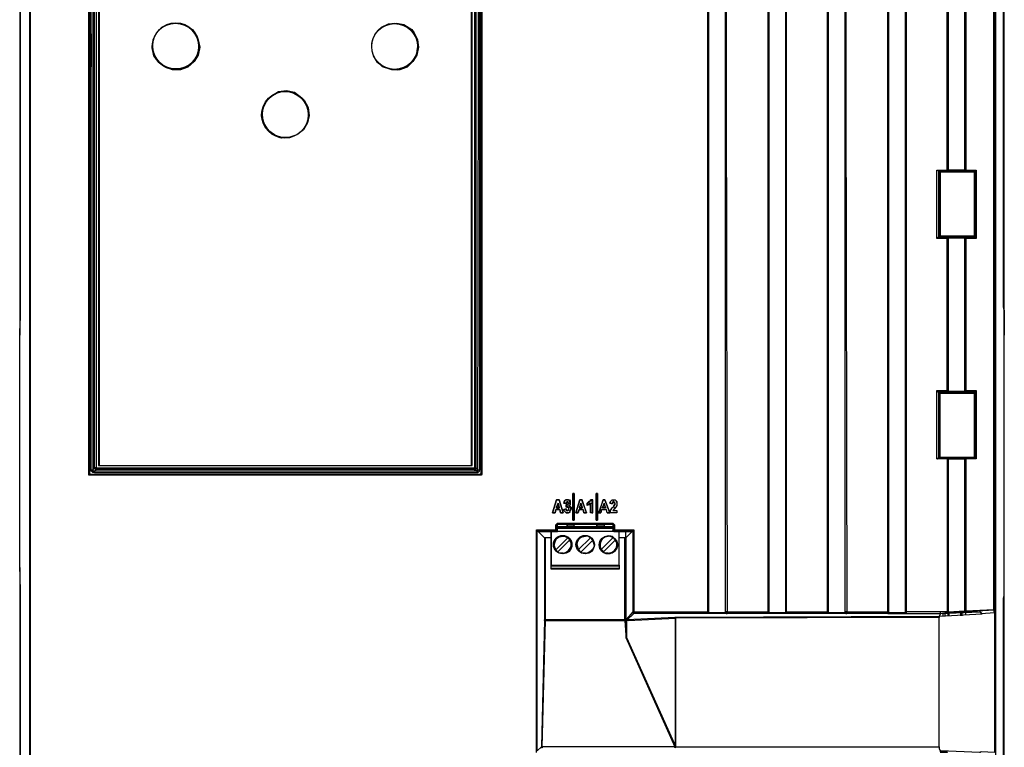
# Model space of a CAD drawing. Units: millimetres. Extents: x 404 to 9507, y -6656 to 875.
# Drawn here: x 2215 to 2414, y -4962 to -4815 of the extents above; entities that cross this region are included whole.
import ezdxf

# ---------------------------------------------------------------- set-up
doc = ezdxf.new("R2010")
doc.units = ezdxf.units.MM
doc.layers.add('PDF_형상', color=7, linetype='Continuous')

msp = doc.modelspace()

# ---------------------------------------------------------------- linework, layer by layer
at = {"layer": 'PDF_형상', "lineweight": 25}
for points in [[(2354.29, -4935.11), (2354.29, -4935.27), (2354.13, -4935.27), (2354.29, -4935.11), (2354.29, -4934.95), (2354.29, -4829.81), (2354.46, -4724.52), (2354.46, -4724.36), (2354.46, -4724.2), (2354.29, -4724.2), (2355.11, -4723.06), (2355.27, -4723.06), (2355.27, -4723.22), (2355.43, -4723.22), (2356.73, -4723.22), (2356.89, -4723.22)], [(2357.71, -4935.11), (2357.87, -4935.11), (2357.87, -4935.27), (2358.03, -4935.27), (2357.87, -4935.27), (2357.87, -4935.11), (2357.71, -4935.11), (2357.71, -4934.95), (2357.71, -4829.81), (2357.71, -4724.52), (2357.71, -4724.36), (2356.89, -4723.22), (2357.71, -4724.36), (2357.71, -4724.2), (2357.87, -4724.2), (2357.06, -4723.06), (2356.89, -4723.06), (2356.89, -4723.22), (2356.73, -4723.22), (2356.73, -4723.06)], [(2369.89, -4935.11), (2370.06, -4935.27), (2370.06, -4935.11), (2369.89, -4935.11), (2369.89, -4934.95), (2369.89, -4829.81), (2369.73, -4724.52), (2369.73, -4724.36), (2368.92, -4723.22), (2369.73, -4724.36), (2369.73, -4724.2), (2369.89, -4724.2), (2369.08, -4723.06), (2368.92, -4723.06), (2368.92, -4723.22), (2368.76, -4723.22), (2368.76, -4723.06)], [(2381.1, -4723.22), (2380.94, -4723.22), (2379.64, -4723.22), (2379.48, -4723.22), (2379.48, -4723.06), (2379.32, -4723.06), (2378.51, -4724.2), (2378.67, -4724.2), (2378.67, -4724.36), (2378.51, -4829.65), (2378.51, -4934.95), (2378.34, -4934.95), (2378.34, -4935.11), (2378.34, -4935.27), (2378.51, -4935.11), (2378.51, -4934.95)], [(2381.92, -4935.11), (2382.08, -4935.11), (2382.08, -4935.27), (2382.24, -4935.27), (2382.08, -4935.27), (2382.08, -4935.11), (2381.92, -4935.11), (2381.92, -4934.95), (2381.92, -4829.81), (2381.92, -4724.52), (2381.92, -4724.36), (2381.1, -4723.22), (2381.92, -4724.36), (2381.92, -4724.2), (2382.08, -4724.2), (2381.27, -4723.06), (2381.1, -4723.06), (2381.1, -4723.22), (2380.94, -4723.22), (2380.94, -4723.06)], [(2390.53, -4935.27), (2382.24, -4935.27), (2382.24, -4935.11), (2382.24, -4934.95), (2382.08, -4934.95), (2381.92, -4934.95), (2381.92, -4829.65), (2381.92, -4724.36), (2382.08, -4724.36), (2382.08, -4724.2), (2390.53, -4724.2), (2391.34, -4723.06), (2391.5, -4723.06), (2391.5, -4723.22), (2391.67, -4723.22), (2392.97, -4723.22), (2393.13, -4723.22)], [(2392.97, -4723.06), (2392.97, -4723.22), (2393.13, -4723.22), (2393.13, -4723.06), (2393.29, -4723.06), (2394.1, -4724.2), (2393.94, -4724.2), (2393.94, -4724.36), (2393.13, -4723.22), (2393.94, -4724.36), (2393.94, -4724.52), (2394.1, -4829.81), (2394.1, -4934.95), (2394.1, -4935.11), (2394.27, -4935.11), (2394.27, -4935.27), (2394.1, -4935.11)], [(2216.99, -4724.36), (2216.99, -4844.6), (2216.99, -4964.84)], [(2217.15, -4724.36), (2217.15, -4844.6), (2217.15, -4964.84)], [(2319.52, -4963.38), (2319.52, -4918.37), (2323.42, -4918.37), (2323.42, -4917.4), (2323.58, -4917.23), (2323.75, -4917.07), (2323.91, -4917.07), (2334.96, -4917.07), (2335.12, -4917.23), (2335.28, -4917.4), (2335.28, -4918.37), (2339.18, -4918.37), (2339.18, -4934.95), (2354.13, -4934.95), (2354.13, -4829.65), (2354.29, -4724.36)], [(2354.46, -4724.36), (2354.29, -4829.65), (2354.29, -4934.95), (2354.13, -4934.95), (2354.13, -4935.11), (2354.13, -4935.27), (2339.18, -4935.27), (2339.18, -4935.11), (2339.18, -4934.95), (2339.02, -4934.95), (2339.02, -4935.11), (2339.18, -4935.11), (2339.18, -4935.27), (2337.88, -4936.57), (2337.72, -4936.57), (2337.72, -4936.41), (2337.72, -4936.57), (2337.72, -4936.41)], [(2394.1, -4724.36), (2394.27, -4829.65), (2394.27, -4934.95), (2394.27, -4935.11), (2394.27, -4935.27), (2401.09, -4935.27), (2401.09, -4935.43), (2400.93, -4935.92), (2347.63, -4936.08), (2347.47, -4936.08), (2337.88, -4936.57), (2338.04, -4936.57), (2338.04, -4936.73), (2347.63, -4936.25), (2347.63, -4962.08), (2347.63, -4962.24), (2347.47, -4962.24), (2347.47, -4962.41), (2347.63, -4962.24), (2347.63, -4936.25), (2347.63, -4936.08), (2347.47, -4936.08)], [(2366.48, -4935.11), (2366.32, -4935.11), (2366.32, -4935.27), (2366.32, -4935.11), (2366.48, -4935.11), (2366.48, -4934.95), (2366.48, -4829.81), (2366.64, -4724.52), (2366.64, -4724.36)], [(2382.08, -4724.36), (2382.08, -4829.65), (2382.24, -4934.95), (2390.53, -4934.95), (2390.69, -4934.95), (2390.69, -4935.11), (2390.53, -4935.11), (2390.53, -4935.27), (2394.27, -4935.27)], [(2390.69, -4724.52), (2390.69, -4829.81), (2390.69, -4934.95), (2390.69, -4935.11), (2390.53, -4935.11), (2390.53, -4935.27), (2390.53, -4935.11), (2390.53, -4934.95), (2390.53, -4829.65), (2390.53, -4724.36)], [(2390.69, -4934.95), (2390.69, -4829.65), (2390.69, -4724.36)], [(2402.55, -4903.91), (2402.72, -4903.91), (2402.72, -4904.07), (2406.13, -4904.07), (2406.13, -4903.91), (2406.29, -4903.91), (2402.55, -4903.91), (2402.72, -4903.91), (2402.72, -4904.07), (2402.72, -4934.95), (2402.72, -4935.11), (2402.55, -4935.11), (2402.55, -4934.95), (2402.72, -4934.95), (2402.72, -4904.07), (2402.55, -4904.07), (2402.55, -4934.95), (2401.09, -4934.95), (2394.27, -4934.95), (2394.1, -4934.95), (2394.1, -4829.65), (2393.94, -4724.36)], [(2215.2, -4739.47), (2215.04, -4734.59), (2215.04, -4878.89), (2215.04, -4879.05), (2215.04, -4878.89), (2215.2, -4874.01)], [(2414.09, -4874.01), (2414.09, -4878.89), (2414.09, -4879.05), (2414.09, -4878.89), (2414.09, -4734.59), (2414.09, -4739.47)], [(2229.01, -4738.98), (2229.18, -4738.98), (2229.18, -4822.99), (2229.18, -4907), (2229.18, -4907.16), (2229.34, -4907.16), (2308.15, -4907.16)], [(2229.18, -4907), (2229.18, -4822.99), (2229.18, -4739.14), (2229.18, -4738.98), (2229.34, -4738.82), (2229.34, -4738.66)], [(2229.34, -4907.16), (2308.15, -4907.16), (2308.31, -4907), (2308.31, -4822.99), (2308.31, -4738.98), (2308.47, -4738.98)], [(2308.15, -4738.66), (2308.15, -4738.82), (2308.15, -4738.98), (2308.31, -4738.98), (2308.15, -4739.14), (2308.31, -4822.99), (2308.31, -4907)], [(2215.2, -5049.66), (2215.2, -4932.83), (2215.2, -4932.18), (2215.2, -4931.7), (2215.2, -4931.05), (2215.2, -4930.72), (2215.04, -4925.52), (2215.04, -4880.02), (2215.2, -4874.82), (2215.2, -4874.5), (2215.2, -4874.01), (2215.2, -4873.36), (2215.2, -4872.87), (2215.2, -4740.93)], [(2307.17, -4739.79), (2307.01, -4822.83), (2307.01, -4905.86), (2307.01, -4906.02), (2307.01, -4906.18), (2307.5, -4906.51), (2307.66, -4906.51), (2307.66, -4906.35), (2307.33, -4905.86), (2307.33, -4906.02), (2307.17, -4906.02), (2307.17, -4906.18), (2307.01, -4906.18), (2230.48, -4906.18), (2230.15, -4906.51), (2230.15, -4906.67), (2230.15, -4906.83), (2229.99, -4906.83), (2229.83, -4906.83), (2229.66, -4906.67), (2229.5, -4906.51), (2229.5, -4906.35), (2229.5, -4822.83), (2229.5, -4739.47)], [(2229.66, -4739.47), (2229.83, -4822.83), (2229.83, -4906.35), (2229.66, -4906.35), (2229.5, -4906.35)], [(2230.15, -4906.83), (2307.5, -4906.83), (2307.5, -4906.67), (2307.5, -4906.51), (2230.15, -4906.51), (2229.99, -4906.51), (2229.83, -4906.51), (2229.83, -4906.35), (2230.15, -4905.86), (2230.15, -4906.02), (2230.31, -4906.02), (2230.31, -4906.18), (2230.48, -4906.18), (2230.48, -4906.02), (2230.48, -4905.86), (2307.01, -4905.86), (2307.17, -4905.86), (2307.33, -4905.86), (2307.33, -4822.83), (2307.5, -4739.96)], [(2230.31, -4739.79), (2230.48, -4822.83), (2230.48, -4905.86), (2230.31, -4905.86), (2230.15, -4905.86), (2230.15, -4822.83), (2230.15, -4739.96)], [(2306.36, -4905.37), (2306.36, -4884.9), (2306.36, -4864.26), (2306.36, -4843.63), (2306.36, -4822.99), (2306.36, -4802.35), (2306.36, -4781.72), (2306.36, -4761.08), (2306.36, -4740.61), (2231.13, -4740.61), (2231.13, -4761.08), (2231.13, -4781.72), (2231.13, -4802.35), (2231.13, -4822.99), (2231.13, -4843.63), (2231.13, -4864.26), (2231.13, -4884.9), (2231.13, -4905.37)], [(2307.5, -4906.83), (2307.66, -4906.83), (2307.82, -4906.67), (2307.98, -4906.51), (2307.98, -4906.35), (2307.82, -4906.35), (2307.66, -4906.35), (2307.82, -4822.83), (2307.82, -4739.47)], [(2308.15, -4739.47), (2307.98, -4822.83), (2307.98, -4906.35)], [(2413.93, -5049.66), (2413.93, -4932.83), (2413.93, -4932.18), (2414.09, -4931.7), (2414.09, -4931.05), (2414.09, -4930.72), (2414.09, -4925.52), (2414.09, -4880.02), (2414.09, -4874.82), (2414.09, -4874.5), (2414.09, -4874.01), (2413.93, -4873.36), (2413.93, -4872.87), (2413.93, -4740.93)], [(2412.3, -4798.62), (2412.3, -4860.2), (2412.3, -4860.52), (2412.3, -4860.69), (2412.3, -4860.85), (2412.3, -4861.01), (2412.3, -4861.17), (2412.3, -4888.64), (2412.3, -4888.8), (2412.3, -4888.96), (2412.3, -4889.12), (2412.3, -4889.29), (2412.3, -4889.61), (2412.3, -4889.77), (2412.14, -4889.77)], [(2402.72, -4813.24), (2402.72, -4813.08), (2402.72, -4812.92), (2402.55, -4812.92), (2402.55, -4813.08), (2402.55, -4813.24), (2402.72, -4813.24), (2402.72, -4845.74), (2402.72, -4813.24), (2402.72, -4813.08), (2406.13, -4813.08), (2406.13, -4813.24), (2406.13, -4813.08), (2406.29, -4813.08), (2406.29, -4812.92), (2406.29, -4813.08), (2406.13, -4813.08)], [(2406.13, -4813.24), (2406.13, -4845.74), (2406.13, -4813.24), (2406.29, -4813.24), (2406.29, -4813.08), (2406.29, -4812.92), (2402.55, -4812.92)], [(2400.44, -4904.07), (2400.6, -4904.07), (2400.6, -4903.91), (2400.77, -4903.91), (2402.55, -4903.91), (2402.55, -4904.07), (2400.44, -4904.07), (2400.44, -4890.26), (2402.55, -4890.26), (2402.55, -4859.55), (2400.44, -4859.55), (2400.44, -4845.74), (2402.55, -4845.74), (2402.55, -4813.24)], [(2406.29, -4813.24), (2406.29, -4845.74), (2408.4, -4845.74), (2408.4, -4859.55), (2406.29, -4859.55), (2406.29, -4890.26), (2408.4, -4890.26), (2408.4, -4904.07), (2406.29, -4904.07), (2406.29, -4903.91), (2408.24, -4903.91), (2408.08, -4903.75), (2400.93, -4903.75), (2400.93, -4890.75), (2401.09, -4890.75), (2408.08, -4890.75)], [(2412.14, -4905.21), (2412.3, -4905.53), (2412.14, -4905.21), (2412.14, -4844.6), (2412.3, -4844.28), (2412.3, -4844.11), (2412.3, -4843.95), (2412.3, -4843.79), (2412.3, -4843.63), (2412.3, -4843.46), (2412.3, -4815.35), (2412.3, -4815.19), (2412.3, -4815.03), (2412.3, -4814.86), (2412.3, -4814.7), (2412.14, -4814.38)], [(2287.51, -4817.46), (2288.16, -4816.81), (2289.62, -4816.16), (2291.25, -4816), (2292.71, -4816.33), (2294.33, -4817.3), (2294.82, -4817.95), (2295.47, -4819.41), (2295.63, -4820.88), (2295.31, -4822.5), (2294.5, -4823.8), (2293.36, -4824.94), (2291.9, -4825.43), (2290.27, -4825.43), (2288.65, -4824.94), (2287.51, -4824.13), (2287.35, -4823.96), (2286.54, -4822.66), (2286.54, -4822.5)], [(2229.18, -4817.46), (2229.34, -4817.79), (2229.5, -4818.28), (2229.5, -4824.78), (2229.34, -4825.1), (2229.18, -4825.43)], [(2229.18, -4818.28), (2229.34, -4818.28), (2229.5, -4818.28)], [(2241.85, -4820.71), (2241.85, -4820.71)], [(2251.28, -4820.71), (2251.28, -4821.36), (2250.95, -4822.66), (2250.3, -4823.64), (2249.33, -4824.61), (2248.19, -4825.1), (2246.89, -4825.43), (2245.59, -4825.26), (2244.45, -4824.94), (2243.48, -4824.13), (2242.66, -4823.15), (2242.18, -4822.01), (2241.85, -4820.71)], [(2241.85, -4820.71), (2241.85, -4820.71)], [(2251.28, -4820.71), (2251.28, -4820.71)], [(2251.28, -4820.71), (2251.28, -4820.71)], [(2286.21, -4820.71), (2286.21, -4820.71)], [(2286.21, -4820.71), (2286.21, -4820.71)], [(2295.47, -4820.71), (2295.47, -4820.71)], [(2295.47, -4820.71), (2295.47, -4820.71)], [(2287.35, -4823.8), (2288.32, -4824.78), (2289.79, -4825.26), (2291.41, -4825.43), (2292.87, -4824.94), (2293.2, -4824.78), (2294.5, -4823.64), (2295.31, -4822.34), (2295.47, -4821.04), (2295.47, -4821.36), (2295.15, -4822.66), (2294.5, -4823.64), (2293.52, -4824.61)], [(2229.18, -4824.78), (2229.34, -4824.78), (2229.5, -4824.78)], [(2292.55, -4825.1), (2292.39, -4825.1), (2291.09, -4825.43), (2289.95, -4825.26), (2288.65, -4824.94), (2287.67, -4824.13), (2287.19, -4823.8)], [(2264.11, -4834.53), (2264.11, -4834.53)], [(2265.09, -4837.45), (2264.76, -4836.96), (2264.27, -4835.66), (2264.11, -4834.53)], [(2264.11, -4834.53), (2264.11, -4834.53)], [(2273.37, -4834.53), (2273.37, -4834.53)], [(2273.37, -4834.53), (2273.37, -4834.69)], [(2273.37, -4834.53), (2273.37, -4834.53)], [(2412.14, -4844.6), (2412.3, -4844.28)], [(2412.3, -4844.28), (2412.3, -4844.28)], [(2400.44, -4845.74), (2400.6, -4845.74), (2400.77, -4845.9), (2400.77, -4859.22), (2400.6, -4859.39), (2400.44, -4859.55)], [(2408.08, -4859.06), (2408.08, -4846.06), (2408.24, -4845.9), (2406.29, -4845.9), (2406.29, -4845.74), (2406.13, -4845.74), (2406.13, -4845.9), (2406.29, -4845.9), (2406.13, -4845.9), (2406.13, -4845.74), (2402.72, -4845.74), (2402.55, -4845.74), (2402.55, -4845.9), (2400.77, -4845.9), (2400.93, -4846.06), (2400.93, -4846.23), (2400.93, -4859.06)], [(2400.77, -4845.9), (2400.77, -4845.9)], [(2401.09, -4846.06), (2401.09, -4859.06), (2400.93, -4858.9), (2400.93, -4859.06), (2400.77, -4859.22), (2402.55, -4859.22), (2402.55, -4859.39), (2402.55, -4859.55), (2402.72, -4859.55), (2402.72, -4890.26)], [(2406.13, -4890.26), (2406.13, -4859.55), (2406.29, -4859.55), (2406.29, -4859.39), (2406.29, -4859.22), (2408.24, -4859.22), (2408.08, -4859.06), (2400.93, -4859.06), (2400.93, -4846.06), (2401.09, -4846.06), (2408.08, -4846.06)], [(2400.93, -4846.06), (2400.93, -4846.06)], [(2400.93, -4846.23), (2400.93, -4846.23)], [(2400.93, -4846.23), (2400.93, -4858.9)], [(2402.55, -4845.9), (2402.55, -4845.9)], [(2406.29, -4845.9), (2402.55, -4845.9)], [(2402.72, -4845.74), (2402.72, -4845.74)], [(2402.72, -4845.74), (2402.72, -4845.74)], [(2402.72, -4845.74), (2402.72, -4845.74)], [(2406.13, -4845.74), (2406.13, -4845.74)], [(2406.13, -4845.74), (2406.13, -4845.74)], [(2406.13, -4845.74), (2406.13, -4845.74)], [(2406.29, -4845.9), (2406.29, -4845.9)], [(2408.4, -4859.55), (2408.4, -4859.39), (2408.24, -4859.39), (2408.24, -4859.22), (2408.24, -4845.9), (2408.24, -4845.74), (2408.4, -4845.74)], [(2408.24, -4845.9), (2408.24, -4845.9)], [(2400.77, -4859.22), (2400.77, -4859.22)], [(2400.93, -4859.06), (2400.93, -4859.06)], [(2400.93, -4859.06), (2400.93, -4859.06)], [(2402.72, -4859.39), (2402.72, -4859.22), (2402.55, -4859.22), (2402.72, -4859.22), (2402.72, -4859.39), (2406.13, -4859.39), (2406.29, -4859.22), (2406.29, -4859.39), (2406.13, -4859.39)], [(2402.55, -4859.22), (2402.55, -4859.22)], [(2402.55, -4859.22), (2406.29, -4859.22)], [(2402.72, -4890.42), (2402.72, -4890.59), (2402.55, -4890.59), (2402.72, -4890.59), (2402.72, -4890.42), (2402.72, -4859.39), (2402.72, -4859.55)], [(2402.72, -4859.39), (2402.72, -4859.39)], [(2402.72, -4859.39), (2402.72, -4859.39)], [(2406.13, -4890.42), (2406.13, -4859.39), (2406.13, -4859.55)], [(2406.13, -4859.39), (2406.13, -4859.39)], [(2406.13, -4859.39), (2406.13, -4859.39)], [(2406.29, -4859.22), (2406.29, -4859.22)], [(2408.24, -4859.22), (2408.24, -4859.22)], [(2412.14, -4860.04), (2412.3, -4860.04), (2412.3, -4860.2)], [(2412.14, -4860.36), (2412.3, -4860.36), (2412.3, -4860.52)], [(2412.14, -4861.17), (2412.3, -4861.17)], [(2215.04, -4878.89), (2215.04, -4878.89)], [(2215.04, -4878.89), (2215.04, -4878.89)], [(2414.09, -4878.89), (2414.09, -4878.89)], [(2414.09, -4878.89), (2414.09, -4878.89)], [(2412.14, -4888.64), (2412.3, -4888.64)], [(2400.44, -4890.26), (2400.6, -4890.42), (2400.77, -4890.59), (2400.77, -4903.91), (2400.93, -4903.75), (2400.93, -4903.58), (2401.09, -4903.75), (2401.09, -4890.75)], [(2408.08, -4903.75), (2408.08, -4890.75), (2408.24, -4890.59), (2406.29, -4890.59), (2406.29, -4890.42), (2406.13, -4890.42), (2402.72, -4890.42), (2402.72, -4890.26), (2402.55, -4890.26), (2402.55, -4890.42), (2402.55, -4890.59), (2400.77, -4890.59), (2400.93, -4890.75), (2400.93, -4903.58), (2400.93, -4890.75)], [(2400.77, -4890.59), (2400.77, -4890.59)], [(2402.55, -4890.59), (2402.55, -4890.59)], [(2406.29, -4890.59), (2402.55, -4890.59)], [(2402.72, -4890.42), (2402.72, -4890.42)], [(2402.72, -4890.42), (2402.72, -4890.42)], [(2406.13, -4890.42), (2406.13, -4890.42)], [(2406.13, -4890.42), (2406.13, -4890.42)], [(2406.29, -4890.59), (2406.29, -4890.59)], [(2412.3, -4889.61), (2412.3, -5009.2), (2412.3, -5009.37), (2412.3, -5009.53), (2412.3, -5009.69), (2412.3, -5009.85), (2412.3, -5010.02), (2412.3, -5038.13), (2412.3, -5038.29), (2412.3, -5038.45), (2412.3, -5038.61), (2412.3, -5038.78), (2412.3, -5038.94), (2412.3, -5085.09), (2412.3, -5085.25), (2412.14, -5085.25), (2413.93, -5087.04), (2408.73, -5087.04), (2408.57, -5087.04), (2408.73, -5087.04), (2407.1, -5085.41), (2408.57, -5087.04)], [(2408.4, -4890.26), (2408.4, -4890.42), (2408.24, -4890.42), (2408.24, -4890.59), (2408.24, -4903.91), (2408.4, -4904.07)], [(2408.24, -4890.59), (2408.24, -4890.59)], [(2412.14, -4889.45), (2412.3, -4889.29)], [(2400.93, -4890.75), (2400.93, -4890.75)], [(2400.93, -4890.75), (2400.93, -4890.75)], [(2400.93, -4890.75), (2400.93, -4890.75)], [(2400.77, -4903.91), (2400.77, -4903.91)], [(2400.93, -4903.58), (2400.93, -4903.58)], [(2400.93, -4903.75), (2400.93, -4903.75)], [(2402.55, -4903.91), (2402.55, -4903.91)], [(2402.72, -4904.07), (2402.72, -4904.07)], [(2402.72, -4904.07), (2402.72, -4904.07)], [(2402.72, -4904.07), (2402.72, -4904.07)], [(2406.13, -4904.07), (2406.13, -4903.91), (2406.29, -4903.91)], [(2406.13, -4904.07), (2406.13, -4904.07)], [(2406.13, -4934.78), (2406.13, -4904.07)], [(2406.13, -4904.07), (2406.13, -4904.07)], [(2406.13, -4904.07), (2406.13, -4904.07)], [(2406.29, -4903.91), (2406.29, -4903.91)], [(2408.24, -4903.91), (2408.24, -4903.91)], [(2412.3, -4934.95), (2412.14, -4934.95), (2412.14, -4935.11), (2411.98, -4934.62), (2412.14, -4934.62), (2412.14, -4934.46), (2412.3, -4934.95), (2412.3, -4934.78), (2412.3, -4934.62), (2412.3, -4934.3), (2412.3, -4934.13), (2412.3, -4906.35), (2412.3, -4906.18), (2412.3, -4906.02), (2412.3, -4905.86), (2412.3, -4905.7), (2412.3, -4905.53)], [(2412.3, -4905.53), (2412.3, -4905.53)], [(2229.34, -4907.32), (2229.34, -4907.16), (2229.18, -4907.16), (2229.18, -4907), (2229.01, -4907)], [(2229.18, -4907), (2229.18, -4907)], [(2229.34, -4907.16), (2229.34, -4907.16)], [(2308.47, -4907), (2308.31, -4907), (2308.31, -4907.16), (2308.15, -4907.16), (2308.15, -4907.32)], [(2308.15, -4907.16), (2308.15, -4907.16)], [(2308.31, -4907), (2308.31, -4907)], [(2323.58, -4912.36), (2323.58, -4912.36)], [(2324.07, -4912.36), (2324.07, -4912.36)], [(2325.53, -4913.17), (2325.05, -4913.01), (2325.21, -4912.52), (2325.37, -4912.36), (2325.53, -4912.36), (2325.7, -4912.36), (2326.02, -4912.36), (2326.18, -4912.36), (2326.35, -4912.52), (2326.35, -4912.85), (2326.35, -4913.01), (2326.35, -4913.17), (2326.35, -4913.33), (2326.18, -4913.33), (2326.18, -4913.5)], [(2326.02, -4913.5), (2326.18, -4913.5), (2326.35, -4913.66), (2326.51, -4913.82), (2326.51, -4914.15), (2326.35, -4913.82), (2326.35, -4913.66), (2326.18, -4913.66), (2326.02, -4913.5), (2326.18, -4913.5), (2326.18, -4913.33), (2326.35, -4913.33), (2326.35, -4913.17), (2326.35, -4913.01), (2326.35, -4912.85), (2326.18, -4912.52), (2326.02, -4912.36), (2325.7, -4912.36), (2325.53, -4912.36), (2325.21, -4912.52), (2325.21, -4912.68), (2325.05, -4913.01), (2325.37, -4913.01), (2325.53, -4912.85), (2325.7, -4912.68), (2325.86, -4912.68), (2325.86, -4912.85), (2326.02, -4912.85), (2326.02, -4913.01), (2326.02, -4913.17), (2325.86, -4913.17), (2325.86, -4913.33), (2325.7, -4913.33), (2325.53, -4913.82), (2325.7, -4913.66), (2325.86, -4913.66), (2325.86, -4913.82), (2326.02, -4913.82), (2326.02, -4913.98), (2326.02, -4914.15), (2326.02, -4914.31), (2326.02, -4914.47), (2325.86, -4914.47), (2325.7, -4914.63), (2325.7, -4914.47), (2325.53, -4914.47), (2325.53, -4914.31), (2325.53, -4914.15), (2325.05, -4914.31), (2325.53, -4914.15), (2325.53, -4914.31), (2325.53, -4914.47), (2325.7, -4914.47)], [(2325.7, -4912.36), (2325.7, -4912.36)], [(2326.83, -4911.06), (2326.83, -4911.06)], [(2327.16, -4911.06), (2327.16, -4911.06)], [(2328.3, -4912.36), (2328.3, -4912.36)], [(2328.78, -4912.36), (2328.3, -4912.36), (2328.62, -4912.36), (2329.6, -4914.96), (2328.78, -4912.36), (2328.62, -4912.36)], [(2330.9, -4912.36), (2330.41, -4912.36), (2330.73, -4912.36), (2330.73, -4914.96), (2330.41, -4914.96), (2330.41, -4913.01), (2330.25, -4913.17), (2330.08, -4913.33), (2329.92, -4913.33), (2329.92, -4913.01)], [(2330.41, -4912.36), (2330.41, -4912.36)], [(2330.9, -4914.96), (2330.9, -4912.36), (2330.73, -4912.36)], [(2331.55, -4911.06), (2331.55, -4911.06)], [(2331.87, -4911.06), (2331.87, -4911.06)], [(2333.01, -4912.36), (2333.01, -4912.36)], [(2333.33, -4912.36), (2333.33, -4912.36)], [(2334.47, -4913.01), (2334.31, -4913.01), (2334.47, -4912.68), (2334.63, -4912.52), (2334.8, -4912.36), (2334.96, -4912.36), (2335.12, -4912.36), (2335.45, -4912.36), (2335.61, -4912.52), (2335.77, -4912.68), (2335.77, -4912.85), (2335.77, -4913.01), (2335.77, -4913.33), (2335.77, -4913.5), (2335.61, -4913.66), (2335.61, -4913.82), (2335.45, -4913.98), (2335.28, -4914.15), (2335.28, -4913.98)], [(2335.12, -4912.36), (2335.12, -4912.36)], [(2323.42, -4914.31), (2323.42, -4914.31)], [(2323.58, -4913.98), (2323.58, -4913.82), (2323.91, -4913.01), (2324.07, -4913.82), (2324.07, -4913.98)], [(2323.58, -4913.82), (2324.07, -4913.82)], [(2323.91, -4913.01), (2323.91, -4913.01)], [(2324.23, -4914.31), (2324.23, -4914.31)], [(2325.05, -4913.01), (2325.05, -4913.01)], [(2325.05, -4914.31), (2325.05, -4914.31)], [(2325.7, -4912.85), (2325.53, -4912.85), (2325.53, -4913.01), (2325.53, -4913.17), (2325.37, -4913.17), (2325.37, -4913.01)], [(2325.7, -4913.33), (2325.53, -4913.33), (2325.7, -4913.33), (2325.86, -4913.17), (2326.02, -4913.01), (2325.86, -4912.85), (2325.7, -4912.85), (2325.7, -4912.68)], [(2325.7, -4913.82), (2325.53, -4913.82), (2325.53, -4913.33)], [(2325.53, -4913.82), (2325.53, -4913.82)], [(2325.53, -4914.15), (2325.53, -4914.15)], [(2325.7, -4913.66), (2325.7, -4913.82), (2325.86, -4913.82), (2326.02, -4913.98), (2326.02, -4914.15), (2326.02, -4914.31), (2325.86, -4914.47), (2325.7, -4914.47), (2325.7, -4914.63)], [(2325.86, -4913.17), (2325.86, -4913.17)], [(2326.02, -4913.01), (2326.02, -4913.01)], [(2326.02, -4914.15), (2326.02, -4914.15)], [(2326.35, -4913.01), (2326.35, -4913.01)], [(2326.51, -4914.15), (2326.51, -4914.15)], [(2328.13, -4913.98), (2328.3, -4913.82), (2328.46, -4913.01), (2328.13, -4913.98), (2328.78, -4913.98)], [(2328.13, -4914.31), (2328.13, -4914.31)], [(2328.3, -4913.82), (2328.78, -4913.82)], [(2328.46, -4913.01), (2328.46, -4913.01)], [(2328.95, -4914.31), (2328.95, -4914.31)], [(2330.41, -4913.01), (2330.41, -4913.17), (2330.25, -4913.17), (2330.08, -4913.33), (2329.76, -4913.5), (2329.92, -4913.33)], [(2329.76, -4913.5), (2329.76, -4913.01)], [(2330.73, -4914.96), (2330.9, -4914.96), (2330.41, -4914.96), (2330.41, -4913.17)], [(2332.2, -4914.96), (2332.52, -4914.96), (2332.68, -4914.31), (2333.66, -4914.31), (2332.68, -4914.31), (2332.52, -4914.96), (2332.03, -4914.96)], [(2332.68, -4914.31), (2332.68, -4914.31)], [(2333.5, -4913.98), (2333.17, -4913.01), (2332.85, -4913.98)], [(2333.5, -4913.82), (2333.17, -4913.01), (2332.85, -4913.82)], [(2333.17, -4913.01), (2333.17, -4913.01)], [(2333.82, -4914.96), (2333.66, -4914.31)], [(2333.66, -4914.31), (2333.66, -4914.31)], [(2333.82, -4914.96), (2333.66, -4914.31)], [(2334.31, -4913.01), (2334.8, -4913.17), (2334.8, -4913.01), (2334.96, -4912.85), (2335.12, -4912.85), (2335.12, -4912.68)], [(2335.28, -4914.15), (2335.12, -4914.31), (2335.12, -4914.47), (2334.96, -4914.47), (2335.77, -4914.47), (2335.77, -4914.96), (2334.31, -4914.96), (2334.31, -4914.8), (2334.47, -4914.47), (2334.63, -4914.31), (2334.8, -4913.98), (2334.96, -4913.82), (2335.12, -4913.66), (2335.28, -4913.5), (2335.28, -4913.33), (2335.28, -4913.17), (2335.45, -4913.17), (2335.45, -4913.01), (2335.28, -4913.01), (2335.28, -4912.85), (2335.12, -4912.85)], [(2334.8, -4913.17), (2334.8, -4913.17)], [(2334.96, -4913.82), (2334.96, -4913.82)], [(2334.96, -4914.47), (2334.96, -4914.47)], [(2335.28, -4913.33), (2335.28, -4913.33)], [(2335.45, -4913.01), (2335.45, -4913.01)], [(2335.77, -4913.01), (2335.77, -4913.01)], [(2335.77, -4914.47), (2335.77, -4914.47)], [(2322.77, -4914.96), (2322.77, -4914.96)], [(2323.26, -4914.96), (2323.26, -4914.96)], [(2324.4, -4914.96), (2324.4, -4914.96)], [(2324.88, -4914.96), (2324.88, -4914.96)], [(2325.7, -4914.96), (2325.7, -4914.96)], [(2326.83, -4916.42), (2326.83, -4916.42)], [(2327.16, -4916.42), (2327.16, -4916.42)], [(2327.48, -4914.96), (2327.48, -4914.96)], [(2327.81, -4914.96), (2327.48, -4914.96), (2327.97, -4914.96)], [(2329.11, -4914.96), (2329.11, -4914.96)], [(2329.6, -4914.96), (2329.6, -4914.96)], [(2330.41, -4914.96), (2330.41, -4914.96)], [(2331.55, -4916.42), (2331.55, -4916.42)], [(2331.87, -4916.42), (2331.87, -4916.42)], [(2332.52, -4914.96), (2332.52, -4914.96)], [(2333.82, -4914.96), (2333.82, -4914.96)], [(2334.31, -4914.96), (2334.31, -4914.96)], [(2334.31, -4914.96), (2334.31, -4914.96)], [(2335.77, -4914.96), (2335.77, -4914.96)], [(2338.04, -4936.73), (2337.88, -4936.73), (2337.88, -4936.57), (2337.72, -4936.57), (2337.72, -4940.15), (2347.63, -4962.08), (2347.47, -4962.08), (2347.47, -4962.24), (2320.66, -4962.24), (2320.66, -4962.41), (2320.5, -4962.41), (2320.5, -4962.24), (2320.66, -4962.24), (2321.31, -4936.73), (2321.15, -4936.73), (2321.15, -4936.57), (2320.5, -4962.24), (2319.68, -4963.06), (2319.68, -4918.53), (2319.52, -4918.53), (2319.52, -4918.37)], [(2323.75, -4917.23), (2323.75, -4917.4), (2323.58, -4917.4), (2323.58, -4918.37), (2323.42, -4918.37), (2323.42, -4918.53), (2319.68, -4918.53), (2319.85, -4918.7), (2323.58, -4918.7), (2323.75, -4918.7), (2323.75, -4918.53), (2323.58, -4918.37), (2323.58, -4918.53), (2323.42, -4918.53), (2323.58, -4918.7)], [(2319.68, -4918.53), (2319.68, -4918.53)], [(2339.18, -4918.37), (2339.18, -4918.53), (2339.02, -4918.53), (2339.02, -4934.95), (2337.72, -4936.41), (2337.72, -4939.66), (2337.56, -4936.57), (2337.56, -4936.73), (2337.39, -4936.73), (2337.39, -4936.57), (2321.31, -4936.57), (2321.31, -4936.73), (2337.39, -4936.73), (2337.56, -4939.66), (2337.56, -4939.82), (2337.56, -4939.98), (2337.56, -4940.15), (2347.47, -4962.24)], [(2323.42, -4917.4), (2323.58, -4917.4), (2323.75, -4917.4), (2323.75, -4917.23), (2323.91, -4917.23), (2334.96, -4917.23), (2334.96, -4917.4), (2335.12, -4917.4), (2335.28, -4917.4)], [(2323.75, -4918.53), (2323.75, -4917.4)], [(2323.75, -4917.72), (2325.7, -4917.72), (2327.16, -4917.72), (2331.71, -4917.72), (2333.17, -4917.72), (2334.96, -4917.72)], [(2323.91, -4917.23), (2323.91, -4917.07)], [(2325.7, -4917.56), (2327.16, -4917.56), (2327.16, -4917.72), (2325.7, -4917.72)], [(2325.7, -4917.72), (2325.7, -4917.72)], [(2327.16, -4917.56), (2327.16, -4917.23)], [(2327.16, -4917.72), (2327.16, -4917.72)], [(2331.71, -4917.72), (2331.71, -4917.56), (2331.71, -4917.4), (2331.71, -4917.23), (2331.71, -4917.56)], [(2331.71, -4917.72), (2331.71, -4917.72)], [(2333.17, -4917.23), (2333.17, -4917.56)], [(2333.17, -4917.72), (2333.17, -4917.72)], [(2335.12, -4918.7), (2338.86, -4918.7), (2339.02, -4918.53), (2335.28, -4918.53), (2335.28, -4918.37), (2335.12, -4918.37), (2335.12, -4917.4), (2334.96, -4917.4), (2334.96, -4917.23), (2334.96, -4917.07)], [(2334.96, -4917.4), (2334.96, -4918.53)], [(2339.02, -4918.53), (2339.02, -4918.53)], [(2319.85, -4918.7), (2319.85, -4918.7)], [(2319.85, -4918.7), (2321.15, -4920), (2321.15, -4936.57), (2321.31, -4936.57), (2321.31, -4920), (2321.15, -4920)], [(2319.85, -4918.7), (2319.85, -4918.7)], [(2322.45, -4920), (2321.31, -4920)], [(2322.45, -4926.33), (2322.45, -4926.17), (2322.45, -4925.36), (2322.45, -4925.68), (2336.26, -4925.68), (2336.26, -4926.17), (2322.45, -4926.17), (2336.26, -4926.17), (2336.26, -4926.33), (2322.45, -4926.33), (2322.45, -4924.38), (2322.45, -4924.55), (2322.45, -4921.46), (2322.45, -4921.62), (2322.45, -4918.7), (2322.45, -4925.52), (2336.26, -4925.52), (2336.26, -4918.7)], [(2324.88, -4923.08), (2324.07, -4923.08), (2323.58, -4922.6), (2323.26, -4922.11), (2323.1, -4921.46), (2323.26, -4920.81), (2323.58, -4920.16), (2324.07, -4919.83), (2324.88, -4919.67)], [(2323.42, -4922.43), (2323.58, -4922.6), (2323.58, -4922.76), (2323.75, -4922.76), (2323.75, -4922.92), (2324.4, -4923.08), (2325.05, -4923.08), (2325.53, -4922.92), (2326.02, -4922.6), (2326.35, -4922.11), (2326.51, -4921.62), (2326.51, -4920.97), (2326.18, -4920.48), (2326.18, -4920.32), (2326.02, -4920.16), (2325.86, -4920)], [(2334.96, -4918.7), (2323.75, -4918.7)], [(2324.88, -4919.51), (2325.53, -4919.67), (2326.18, -4920.16), (2326.51, -4920.65), (2326.67, -4921.46), (2326.51, -4922.11), (2326.18, -4922.76), (2325.53, -4923.08), (2324.88, -4923.25)], [(2324.88, -4919.67), (2324.88, -4919.67)], [(2326.18, -4920.48), (2326.18, -4920.48)], [(2329.43, -4923.08), (2328.78, -4923.08), (2328.13, -4922.6), (2327.81, -4922.11), (2327.65, -4921.46), (2327.81, -4920.81), (2328.13, -4920.16), (2328.78, -4919.83), (2329.43, -4919.67)], [(2327.97, -4922.43), (2330.41, -4920)], [(2329.43, -4919.51), (2330.08, -4919.67), (2330.73, -4920.16), (2331.06, -4920.65), (2331.22, -4921.46), (2331.06, -4922.11), (2330.73, -4922.76), (2330.08, -4923.08), (2329.43, -4923.25)], [(2329.43, -4919.67), (2329.43, -4919.67)], [(2330.9, -4920.48), (2330.9, -4920.48)], [(2333.98, -4923.08), (2333.33, -4923.08), (2332.85, -4922.6), (2332.36, -4922.11), (2332.36, -4921.46), (2332.36, -4920.81), (2332.85, -4920.16), (2333.33, -4919.83), (2333.98, -4919.67)], [(2332.52, -4922.43), (2334.96, -4920)], [(2333.98, -4919.51), (2334.8, -4919.67), (2335.28, -4920.16), (2335.77, -4920.65), (2335.93, -4921.46), (2335.77, -4922.11), (2335.28, -4922.76), (2334.8, -4923.08), (2333.98, -4923.25)], [(2333.98, -4919.67), (2333.98, -4919.67)], [(2335.45, -4920.48), (2335.45, -4920.48)], [(2337.39, -4920), (2336.26, -4920)], [(2338.86, -4918.7), (2337.56, -4920), (2337.56, -4936.57), (2337.39, -4936.57), (2337.39, -4920), (2337.56, -4920), (2337.56, -4918.7)], [(2338.86, -4918.7), (2338.86, -4918.7)], [(2338.86, -4918.7), (2338.86, -4918.7)], [(2322.45, -4921.13), (2322.45, -4921.13)], [(2323.42, -4922.43), (2323.42, -4922.43)], [(2327.97, -4922.43), (2327.97, -4922.43)], [(2332.52, -4922.43), (2332.52, -4922.43)], [(2323.75, -4922.92), (2323.75, -4922.92)], [(2324.88, -4923.08), (2324.88, -4923.08)], [(2328.46, -4922.92), (2328.46, -4922.92)], [(2329.43, -4923.08), (2329.43, -4923.08)], [(2333.01, -4922.92), (2333.01, -4922.92)], [(2333.98, -4923.08), (2333.98, -4923.08)], [(2215.04, -4926.01), (2215.04, -5055.51), (2215.2, -5050.15)], [(2215.04, -4926.01), (2215.04, -4926.01)], [(2322.45, -4924.87), (2322.45, -4924.87)], [(2336.26, -4925.52), (2336.26, -4925.68), (2322.45, -4925.68), (2322.45, -4925.52)], [(2322.45, -4925.68), (2322.45, -4925.68)], [(2322.45, -4926.17), (2322.45, -4926.17)], [(2322.45, -4926.33), (2322.45, -4926.33)], [(2336.26, -4925.68), (2336.26, -4925.68)], [(2336.26, -4926.17), (2336.26, -4926.17)], [(2413.93, -5050.15), (2414.09, -5055.51), (2414.09, -4926.01)], [(2414.09, -4926.01), (2414.09, -4926.01)], [(2337.72, -4936.41), (2337.72, -4936.41)], [(2400.93, -4962.24), (2400.93, -4935.92), (2400.93, -4936.08), (2347.63, -4936.25), (2347.63, -4936.08)], [(2347.63, -4936.25), (2347.63, -4936.25)], [(2354.13, -4935.27), (2354.13, -4935.27)], [(2358.03, -4935.27), (2354.13, -4935.27)], [(2354.29, -4934.95), (2354.29, -4934.95)], [(2354.29, -4934.95), (2354.29, -4935.11), (2357.71, -4935.11), (2357.71, -4934.95)], [(2357.71, -4934.95), (2357.71, -4934.95)], [(2358.03, -4935.27), (2358.03, -4935.27)], [(2366.32, -4935.27), (2366.32, -4935.27)], [(2370.06, -4935.27), (2366.32, -4935.27)], [(2366.48, -4934.95), (2366.48, -4934.95)], [(2366.48, -4934.95), (2366.48, -4935.11), (2369.89, -4935.11), (2369.89, -4934.95)], [(2369.89, -4934.95), (2369.89, -4934.95)], [(2370.06, -4935.27), (2370.06, -4935.27)], [(2378.34, -4935.27), (2378.34, -4935.27)], [(2382.08, -4935.27), (2378.34, -4935.27)], [(2378.51, -4934.95), (2378.51, -4934.95)], [(2378.51, -4935.11), (2381.92, -4935.11), (2381.92, -4934.95)], [(2381.92, -4934.95), (2381.92, -4934.95)], [(2390.53, -4935.27), (2390.53, -4935.27)], [(2390.69, -4934.95), (2390.69, -4934.95)], [(2390.69, -4935.11), (2394.1, -4935.11), (2394.1, -4934.95)], [(2394.1, -4934.95), (2394.1, -4934.95)], [(2394.27, -4935.27), (2394.27, -4935.27)], [(2409.54, -4935.27), (2409.54, -4935.43), (2400.93, -4935.92)], [(2401.09, -4935.27), (2400.93, -4935.43)], [(2400.93, -4935.92), (2400.93, -4935.92)], [(2400.93, -4935.92), (2400.93, -4935.92)], [(2401.09, -4934.95), (2401.09, -4935.11), (2401.09, -4935.27), (2402.55, -4935.11)], [(2401.09, -4935.43), (2401.09, -4935.27), (2401.25, -4935.27), (2409.05, -4934.95), (2409.22, -4934.95), (2409.38, -4935.27), (2412.14, -4935.11), (2412.14, -4963.38), (2409.38, -4963.22), (2409.22, -4963.38), (2409.05, -4963.38), (2401.25, -4963.06), (2401.09, -4963.06)], [(2401.09, -4935.27), (2401.09, -4935.27)], [(2401.74, -4935.92), (2401.74, -4935.27)], [(2402.07, -4935.27), (2402.07, -4935.92)], [(2402.55, -4935.11), (2402.72, -4935.11), (2402.72, -4934.95), (2406.13, -4934.78), (2406.29, -4934.78), (2406.29, -4934.95)], [(2406.29, -4934.95), (2402.55, -4935.11)], [(2402.55, -4935.11), (2402.55, -4935.11)], [(2402.72, -4934.95), (2402.72, -4934.95)], [(2402.72, -4934.95), (2402.72, -4934.95)], [(2402.72, -4935.76), (2402.72, -4935.27)], [(2402.88, -4935.27), (2402.88, -4935.76)], [(2405.32, -4935.76), (2405.32, -4935.11)], [(2405.48, -4935.11), (2405.48, -4935.76)], [(2406.13, -4934.78), (2406.29, -4934.78), (2406.29, -4934.95), (2406.45, -4934.95)], [(2406.13, -4934.78), (2406.13, -4934.78)], [(2406.13, -4934.78), (2406.13, -4934.78)], [(2406.45, -4934.95), (2406.29, -4934.95)], [(2406.29, -4935.6), (2406.29, -4935.11)], [(2409.38, -4935.11), (2409.38, -4935.27)], [(2412.3, -4934.78), (2412.3, -4934.78)], [(2337.56, -4939.66), (2337.72, -4939.66), (2337.72, -4939.82), (2337.72, -4939.98), (2337.72, -4940.15), (2337.56, -4940.15)], [(2347.47, -4962.24), (2347.47, -4962.24)], [(2347.63, -4962.41), (2347.63, -4962.24), (2400.93, -4962.24), (2400.93, -4962.41), (2400.93, -4962.57), (2401.09, -4963.06), (2401.09, -4963.22), (2402.55, -4963.22), (2402.55, -4963.38), (2401.09, -4963.38)], [(2347.63, -4962.24), (2347.63, -4962.24)]]:
    msp.add_lwpolyline(points, dxfattribs=at)
for points in [[(2357.71, -4934.95), (2357.71, -4829.65), (2357.71, -4724.36), (2357.87, -4724.36), (2357.87, -4829.65), (2358.03, -4934.95), (2357.87, -4934.95)], [(2366.64, -4724.36), (2366.48, -4829.65), (2366.48, -4934.95), (2366.32, -4934.95), (2366.32, -4829.65), (2366.32, -4724.36), (2366.48, -4724.36)], [(2378.51, -4724.2), (2378.51, -4724.36), (2378.67, -4724.36), (2378.67, -4724.52), (2378.51, -4829.81), (2378.51, -4934.95), (2378.51, -4935.11), (2378.51, -4935.27), (2378.34, -4935.27), (2370.06, -4935.27), (2370.06, -4935.11), (2370.06, -4934.95), (2378.34, -4934.95), (2378.34, -4829.65), (2378.51, -4724.36), (2369.89, -4724.36), (2369.73, -4724.36), (2369.89, -4829.65), (2369.89, -4934.95), (2370.06, -4934.95), (2370.06, -4829.65), (2369.89, -4724.36), (2369.89, -4724.2)], [(2412.14, -4934.46), (2411.98, -4934.46), (2411.98, -4829.33), (2411.98, -4724.36), (2412.14, -4724.36), (2412.14, -4829.33)], [(2229.01, -4738.98), (2229.01, -4738.82), (2229.18, -4738.66), (2229.34, -4738.66), (2308.15, -4738.66), (2308.31, -4738.66), (2308.31, -4738.82), (2308.47, -4738.98), (2308.47, -4822.99), (2308.47, -4907), (2308.47, -4907.16), (2308.31, -4907.32), (2308.15, -4907.32), (2229.34, -4907.32), (2229.18, -4907.32), (2229.01, -4907.32), (2229.01, -4907.16), (2229.01, -4907), (2229.01, -4822.99)], [(2230.96, -4905.37), (2306.52, -4905.37), (2306.52, -4884.74), (2306.52, -4864.1), (2306.52, -4843.46), (2306.52, -4822.99), (2306.52, -4802.35), (2306.52, -4781.72), (2306.52, -4761.08), (2306.52, -4740.44), (2230.96, -4740.44), (2230.96, -4761.08), (2230.96, -4781.72), (2230.96, -4802.35), (2230.96, -4822.99), (2230.96, -4843.46), (2230.96, -4864.1), (2230.96, -4884.74)], [(2243.31, -4824.13), (2243.15, -4823.96), (2242.18, -4822.66), (2241.85, -4821.04), (2242.01, -4819.41), (2242.66, -4818.11), (2243.8, -4816.81), (2245.26, -4816.16), (2246.89, -4816), (2248.35, -4816.33), (2249.98, -4817.3), (2250.46, -4817.95), (2251.11, -4819.41), (2251.44, -4820.88), (2251.11, -4822.5), (2250.3, -4823.8), (2249, -4824.94), (2247.54, -4825.43), (2245.91, -4825.43), (2244.45, -4824.94)], [(2265.41, -4837.78), (2265.25, -4837.61), (2264.44, -4836.31), (2263.95, -4834.85), (2264.27, -4833.23), (2264.92, -4831.76), (2266.06, -4830.63), (2267.36, -4829.81), (2268.99, -4829.65), (2270.61, -4829.98), (2272.07, -4831.11), (2272.56, -4831.6), (2273.37, -4833.06), (2273.54, -4834.69), (2273.21, -4836.15), (2272.4, -4837.61), (2271.1, -4838.59), (2269.64, -4839.08), (2268.01, -4839.24), (2266.55, -4838.59)], [(2402.55, -4845.9), (2402.72, -4845.9), (2402.72, -4845.74), (2402.72, -4845.9)], [(2406.29, -4890.59), (2406.29, -4890.42), (2406.13, -4890.42), (2406.13, -4890.26), (2406.29, -4890.26), (2406.29, -4890.42)], [(2406.29, -4934.78), (2406.13, -4934.78), (2406.13, -4904.07), (2406.29, -4904.07)], [(2324.4, -4914.96), (2324.88, -4914.96), (2324.07, -4912.36), (2323.58, -4912.36), (2322.77, -4914.96), (2323.58, -4912.36), (2324.07, -4912.36), (2324.88, -4914.96), (2324.4, -4914.96), (2324.23, -4914.31), (2323.42, -4914.31), (2323.26, -4914.96), (2322.77, -4914.96), (2323.26, -4914.96), (2323.42, -4914.31), (2324.23, -4914.31)], [(2326.83, -4911.06), (2327.16, -4911.06), (2326.83, -4911.06), (2326.83, -4916.42)], [(2327.16, -4911.06), (2327.16, -4916.42)], [(2328.3, -4912.36), (2327.48, -4914.96)], [(2330.41, -4912.36), (2330.41, -4912.52), (2330.08, -4912.68), (2329.76, -4913.01), (2329.92, -4913.01), (2330.08, -4912.85), (2330.41, -4912.52)], [(2331.55, -4916.42), (2331.55, -4911.06)], [(2331.55, -4911.06), (2331.87, -4911.06), (2331.87, -4916.42), (2331.87, -4911.06)], [(2333.01, -4912.36), (2332.03, -4914.96), (2332.2, -4914.96)], [(2334.31, -4914.96), (2333.33, -4912.36), (2333.01, -4912.36), (2333.33, -4912.36)], [(2335.77, -4914.47), (2335.77, -4914.96), (2334.31, -4914.96), (2334.47, -4914.63), (2334.47, -4914.47), (2334.63, -4914.31), (2334.63, -4914.15), (2334.8, -4913.98), (2334.96, -4913.82), (2335.12, -4913.66), (2335.12, -4913.5), (2335.28, -4913.33), (2335.45, -4913.33), (2335.45, -4913.17), (2335.45, -4913.01), (2335.28, -4912.85), (2335.12, -4912.68), (2334.96, -4912.68), (2334.96, -4912.85), (2334.8, -4912.85), (2334.8, -4913.01), (2334.8, -4913.17), (2334.47, -4913.01), (2334.47, -4912.68), (2334.63, -4912.52), (2334.8, -4912.36), (2334.96, -4912.36), (2335.12, -4912.36), (2335.45, -4912.36), (2335.61, -4912.52), (2335.61, -4912.68), (2335.77, -4912.85), (2335.77, -4913.01), (2335.77, -4913.33), (2335.77, -4913.5), (2335.61, -4913.66), (2335.61, -4913.82), (2335.45, -4913.98), (2335.28, -4913.98), (2335.28, -4914.15), (2335.12, -4914.31), (2334.96, -4914.47)], [(2323.91, -4913.01), (2323.58, -4913.98), (2324.07, -4913.98)], [(2325.05, -4914.31), (2325.05, -4914.47), (2325.21, -4914.63), (2325.37, -4914.8), (2325.53, -4914.96), (2325.7, -4914.96), (2325.53, -4914.96), (2325.37, -4914.8), (2325.21, -4914.63), (2325.05, -4914.47)], [(2325.7, -4914.96), (2325.86, -4914.96), (2326.02, -4914.96), (2326.35, -4914.8), (2326.35, -4914.47), (2326.51, -4914.15), (2326.35, -4914.47), (2326.18, -4914.8), (2326.02, -4914.96), (2325.86, -4914.96)], [(2327.97, -4914.96), (2327.81, -4914.96), (2328.13, -4914.31)], [(2328.13, -4914.31), (2328.95, -4914.31)], [(2328.46, -4913.01), (2328.78, -4913.82), (2328.78, -4913.98)], [(2328.95, -4914.31), (2329.11, -4914.96)], [(2333.5, -4913.82), (2333.5, -4913.98), (2332.85, -4913.98), (2332.85, -4913.82)], [(2327.16, -4916.42), (2326.83, -4916.42)], [(2329.11, -4914.96), (2329.6, -4914.96)], [(2331.87, -4916.42), (2331.55, -4916.42)], [(2333.82, -4914.96), (2334.31, -4914.96)], [(2323.75, -4918.05), (2334.96, -4918.05)], [(2325.7, -4917.4), (2325.7, -4917.56), (2325.7, -4917.72), (2325.7, -4917.56), (2325.7, -4917.23)], [(2331.71, -4917.72), (2331.71, -4917.56), (2333.17, -4917.56), (2333.17, -4917.72)], [(2334.96, -4918.53), (2335.12, -4918.37), (2335.12, -4918.53), (2335.28, -4918.53), (2335.12, -4918.7), (2334.96, -4918.7)], [(2325.86, -4920), (2323.42, -4922.43), (2323.1, -4921.78), (2323.1, -4921.3), (2323.26, -4920.65), (2323.58, -4920.16), (2324.07, -4919.83), (2324.72, -4919.67), (2325.21, -4919.67)], [(2323.75, -4922.92), (2326.18, -4920.48)], [(2330.41, -4920), (2329.92, -4919.67), (2329.27, -4919.67), (2328.62, -4919.83), (2328.13, -4920.16), (2327.81, -4920.65), (2327.65, -4921.3), (2327.81, -4921.78), (2327.97, -4922.43), (2328.13, -4922.43), (2328.13, -4922.6), (2328.3, -4922.76), (2328.46, -4922.92), (2328.95, -4923.08), (2329.6, -4923.08), (2330.08, -4922.92), (2330.57, -4922.6), (2331.06, -4922.11), (2331.22, -4921.62), (2331.06, -4920.97), (2330.9, -4920.48), (2330.73, -4920.32), (2330.73, -4920.16), (2330.57, -4920.16), (2330.57, -4920)], [(2328.46, -4922.92), (2330.9, -4920.48)], [(2334.96, -4920), (2334.47, -4919.67), (2333.82, -4919.67), (2333.33, -4919.83), (2332.85, -4920.16), (2332.52, -4920.65), (2332.36, -4921.3), (2332.36, -4921.78), (2332.52, -4922.43), (2332.68, -4922.43), (2332.68, -4922.6), (2332.85, -4922.6), (2332.85, -4922.76), (2333.01, -4922.76), (2333.01, -4922.92), (2333.66, -4923.08), (2334.15, -4923.08), (2334.8, -4922.92), (2335.28, -4922.6), (2335.61, -4922.11), (2335.77, -4921.62), (2335.77, -4920.97), (2335.45, -4920.48), (2335.45, -4920.32), (2335.28, -4920.32), (2335.28, -4920.16), (2335.12, -4920.16), (2335.12, -4920)], [(2333.01, -4922.92), (2335.45, -4920.48)], [(2322.45, -4921.13), (2322.45, -4921.3), (2322.45, -4921.46), (2322.45, -4921.3)], [(2322.45, -4924.87), (2322.45, -4924.71), (2322.45, -4924.55), (2322.45, -4924.71)], [(2406.45, -4934.95), (2406.29, -4934.78), (2411.98, -4934.46), (2411.98, -4934.62)], [(2358.03, -4935.27), (2358.03, -4935.11), (2358.03, -4934.95), (2366.32, -4934.95), (2366.32, -4935.11), (2366.32, -4935.27)]]:
    msp.add_lwpolyline(points, close=True, dxfattribs=at)
msp.add_lwpolyline([(2286.21, -4820.88), (2286.21, -4820.71, -1.004559), (2295.47, -4820.71)], format="xyb", dxfattribs=at)
for centre, radius in [((2246.53, -4820.73), 4.68), ((2246.61, -4820.62), 4.66), ((2290.84, -4820.74), 4.63), ((2268.65, -4834.54), 4.72), ((2268.79, -4834.49), 4.67), ((2324.81, -4921.37), 1.86), ((2329.36, -4921.37), 1.86), ((2334, -4921.44), 1.81)]:
    msp.add_circle(centre, radius, dxfattribs=at)

doc.saveas('drawing.dxf')
